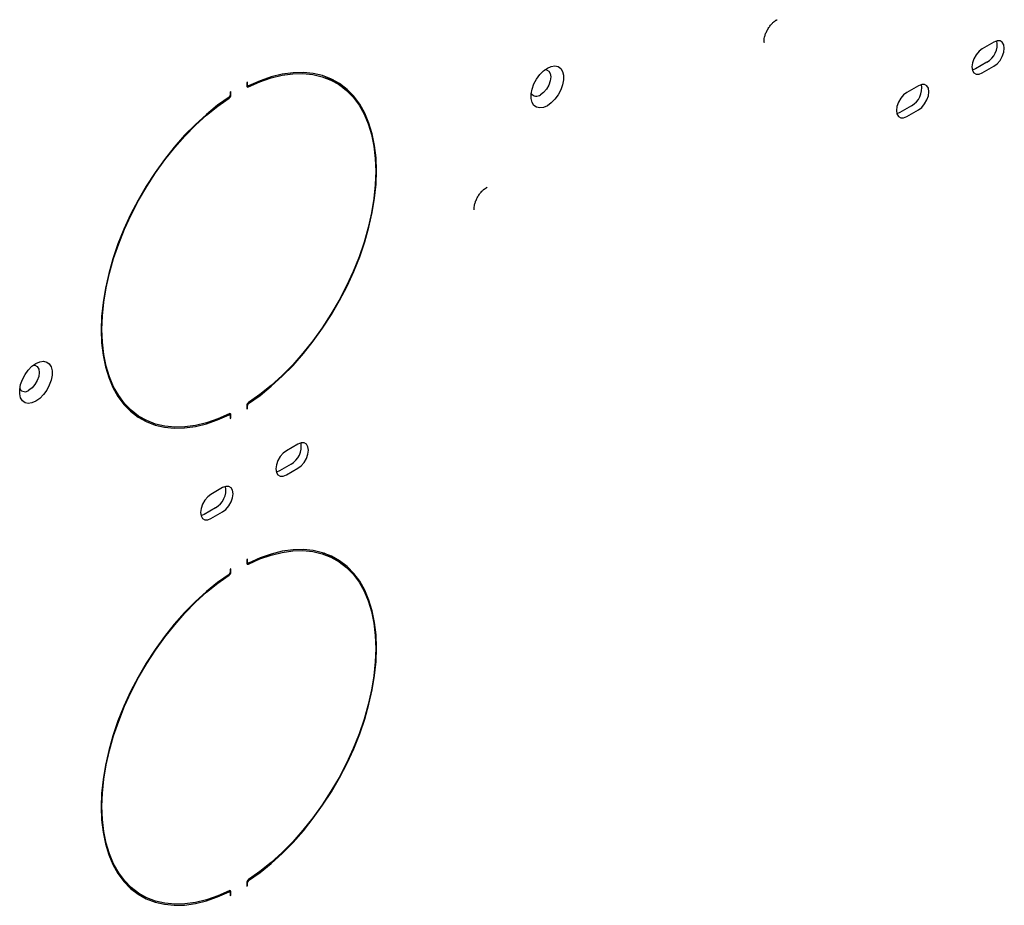
# Model space of a CAD drawing. Units: inches. Extents: x 0 to 21.8, y 0 to 16.9.
# Drawn here: x 17.5 to 18.7, y 4.4 to 5.4 of the extents above; entities that cross this region are included whole.
import ezdxf

# ---------------------------------------------------------------- set-up
doc = ezdxf.new("R2010")
doc.units = ezdxf.units.IN
doc.header["$MEASUREMENT"] = 0

msp = doc.modelspace()

# ---------------------------------------------------------------- linework, layer by layer
at = {"color": 7, "linetype": 'Continuous', "lineweight": 25}
for p, q in [((18.69576, 5.41846), (18.68161, 5.4103)), ((18.6873, 5.39395), (18.67316, 5.38578)), ((18.67316, 5.38578), (18.66944, 5.38428)), ((18.68161, 5.3809), (18.69576, 5.38907)), ((17.78574, 5.36987), (17.78475, 5.3693)), ((17.78475, 5.3693), (17.78475, 5.36537)), ((17.78574, 5.36594), (17.78574, 5.36987)), ((17.88472, 5.37411), (17.87901, 5.3771)), ((17.89317, 5.36922), (17.88472, 5.37411)), ((17.88957, 5.37275), (17.89861, 5.36578)), ((17.89307, 5.36928), (17.89307, 5.37029)), ((17.89696, 5.36689), (17.89696, 5.36721)), ((17.76552, 5.3582), (17.76453, 5.35762)), ((17.76453, 5.35762), (17.76453, 5.35369)), ((17.76552, 5.35427), (17.76552, 5.3582)), ((17.78475, 5.36584), (17.78615, 5.36503)), ((18.60383, 5.36539), (18.58969, 5.35723)), ((18.58123, 5.33272), (18.57752, 5.33121)), ((18.59538, 5.34088), (18.58123, 5.33272)), ((18.58969, 5.32783), (18.60383, 5.336)), ((17.78475, 4.97523), (17.78475, 4.9713)), ((17.78475, 4.97245), (17.78574, 4.97188)), ((17.78475, 4.9713), (17.78574, 4.97188)), ((17.78574, 4.97188), (17.78574, 4.9758)), ((17.64863, 4.96516), (17.65709, 4.96028)), ((17.76411, 4.96447), (17.76267, 4.96531)), ((17.76453, 4.96356), (17.76453, 4.95963)), ((17.76453, 4.96077), (17.76552, 4.9602)), ((17.76453, 4.95963), (17.76552, 4.9602)), ((17.76552, 4.9602), (17.76552, 4.96413)), ((17.84723, 4.92862), (17.83309, 4.92045)), ((17.83877, 4.9041), (17.82463, 4.89594)), ((17.83309, 4.89106), (17.84723, 4.89922)), ((17.82463, 4.89594), (17.82091, 4.89443)), ((17.7553, 4.87555), (17.74116, 4.86739)), ((17.74685, 4.85104), (17.73271, 4.84287)), ((17.73271, 4.84287), (17.72899, 4.84137)), ((17.74116, 4.83799), (17.7553, 4.84615)), ((17.88472, 4.79273), (17.87901, 4.79572)), ((17.89317, 4.78785), (17.88472, 4.79273)), ((17.88957, 4.79137), (17.89861, 4.7844)), ((17.78574, 4.78849), (17.78475, 4.78792)), ((17.78475, 4.78792), (17.78475, 4.78399)), ((17.78475, 4.78446), (17.78615, 4.78365)), ((17.78574, 4.78456), (17.78574, 4.78849)), ((17.76552, 4.77682), (17.76453, 4.77625)), ((17.76453, 4.77625), (17.76453, 4.77232)), ((17.76552, 4.77289), (17.76552, 4.77682)), ((17.78574, 4.3905), (17.78574, 4.39443)), ((17.64863, 4.38378), (17.65709, 4.3789)), ((17.76411, 4.3831), (17.76267, 4.38393)), ((17.76453, 4.38218), (17.76453, 4.37825)), ((17.76552, 4.37882), (17.76552, 4.38275)), ((17.78475, 4.39386), (17.78475, 4.38993)), ((17.78475, 4.39107), (17.78574, 4.3905)), ((17.78475, 4.38993), (17.78574, 4.3905)), ((17.76453, 4.3794), (17.76552, 4.37882)), ((17.76453, 4.37825), (17.76552, 4.37882))]:
    msp.add_line(p, q, dxfattribs=at)
at = {"color": 7, "linetype": 'Continuous', "lineweight": 25, "flags": 128}
for points in [[(18.69576, 5.38907), (18.69969, 5.39206), (18.70324, 5.39619), (18.70605, 5.40107), (18.70786, 5.40621), (18.70848, 5.41111), (18.70786, 5.41529), (18.70605, 5.41835), (18.70324, 5.41997), (18.69969, 5.42001), (18.69576, 5.41846)], [(18.68161, 5.4103), (18.67768, 5.40731), (18.67413, 5.40317), (18.67132, 5.39829), (18.66951, 5.39315), (18.66889, 5.38825), (18.66951, 5.38407), (18.67132, 5.38102), (18.67413, 5.37939), (18.67768, 5.37935), (18.68161, 5.3809)], [(17.78698, 5.36389), (17.8008, 5.37006), (17.81444, 5.37481), (17.82781, 5.3781), (17.84081, 5.3799), (17.85335, 5.38022), (17.86536, 5.37904), (17.87673, 5.37638), (17.88741, 5.37224), (17.8973, 5.36667), (17.90635, 5.35969), (17.91448, 5.35137), (17.92165, 5.34174), (17.9278, 5.33089), (17.93289, 5.31889), (17.93689, 5.30582), (17.93977, 5.29177), (17.9415, 5.27684), (17.94208, 5.26113), (17.9415, 5.24475), (17.93977, 5.22781), (17.93689, 5.21044), (17.93289, 5.19276), (17.9278, 5.17487), (17.92165, 5.15692), (17.91448, 5.13902), (17.90635, 5.1213), (17.8973, 5.10388), (17.88741, 5.08689), (17.87673, 5.07043), (17.86536, 5.05463), (17.85335, 5.03959), (17.84081, 5.02542), (17.82781, 5.01222), (17.81444, 5.00008), (17.8008, 4.98907), (17.78698, 4.97929)], [(17.78705, 4.97819), (17.80095, 4.98803), (17.81467, 4.9991), (17.82812, 5.01132), (17.8412, 5.0246), (17.85382, 5.03885), (17.86589, 5.05398), (17.87734, 5.06987), (17.88807, 5.08643), (17.89802, 5.10352), (17.90712, 5.12104), (17.91531, 5.13887), (17.92252, 5.15687), (17.92871, 5.17493), (17.93383, 5.19292), (17.93785, 5.21071), (17.94074, 5.22819), (17.94249, 5.24522), (17.94307, 5.2617), (17.94249, 5.2775), (17.94074, 5.29252), (17.93785, 5.30666), (17.93383, 5.31981), (17.92871, 5.33188), (17.92252, 5.34279), (17.91531, 5.35247), (17.90712, 5.36085), (17.89802, 5.36787), (17.88807, 5.37347), (17.87734, 5.37763), (17.86589, 5.38031), (17.85382, 5.3815), (17.8412, 5.38118), (17.82812, 5.37936), (17.81467, 5.37605), (17.80095, 5.37128), (17.78705, 5.36507)], [(18.15131, 5.38686), (18.15607, 5.38894), (18.16055, 5.38956), (18.16449, 5.3887), (18.16766, 5.38639), (18.16989, 5.38278), (18.17104, 5.37807), (18.17104, 5.37254), (18.16989, 5.36651), (18.16766, 5.36032), (18.16449, 5.35435), (18.16055, 5.34893), (18.15607, 5.34439), (18.15131, 5.34098), (18.14656, 5.3389), (18.14208, 5.33827), (18.13814, 5.33914), (18.13496, 5.34145), (18.13274, 5.34506), (18.13159, 5.34977), (18.13159, 5.3553), (18.13274, 5.36133), (18.13496, 5.36751), (18.13814, 5.37348), (18.14208, 5.3789), (18.14656, 5.38345), (18.15131, 5.38686)], [(18.14844, 5.38496), (18.15021, 5.38474), (18.15298, 5.38314), (18.15476, 5.38014), (18.15537, 5.37603), (18.15476, 5.37121), (18.15298, 5.36615), (18.15021, 5.36135), (18.14672, 5.35729), (18.14286, 5.35435)], [(18.60383, 5.336), (18.60777, 5.33899), (18.61131, 5.34312), (18.61413, 5.348), (18.61594, 5.35314), (18.61656, 5.35804), (18.61594, 5.36223), (18.61413, 5.36528), (18.61131, 5.36691), (18.60777, 5.36695), (18.60383, 5.36539)], [(18.58969, 5.35723), (18.58576, 5.35424), (18.58221, 5.3501), (18.57939, 5.34523), (18.57759, 5.34009), (18.57696, 5.33518), (18.57759, 5.331), (18.57939, 5.32795), (18.58221, 5.32632), (18.58576, 5.32628), (18.58969, 5.32783)], [(17.76321, 5.35131), (17.74931, 5.34147), (17.73559, 5.3304), (17.72215, 5.31818), (17.70907, 5.3049), (17.69645, 5.29065), (17.68437, 5.27552), (17.67293, 5.25963), (17.66219, 5.24307), (17.65224, 5.22598), (17.64314, 5.20846), (17.63496, 5.19063), (17.62775, 5.17263), (17.62156, 5.15457), (17.61644, 5.13658), (17.61241, 5.11879), (17.60952, 5.10131), (17.60778, 5.08428), (17.60719, 5.0678), (17.60778, 5.052), (17.60952, 5.03698), (17.61241, 5.02284), (17.61644, 5.00969), (17.62156, 4.99762), (17.62775, 4.98671), (17.63496, 4.97703), (17.64314, 4.96865), (17.65224, 4.96163), (17.66219, 4.95603), (17.67293, 4.95187), (17.68437, 4.94919), (17.69645, 4.948), (17.70907, 4.94832), (17.72215, 4.95014), (17.73559, 4.95345), (17.74931, 4.95822), (17.76321, 4.96443)], [(17.76328, 4.96561), (17.74946, 4.95944), (17.73582, 4.95469), (17.72246, 4.9514), (17.70946, 4.94959), (17.69691, 4.94928), (17.68491, 4.95046), (17.67353, 4.95312), (17.66286, 4.95726), (17.65296, 4.96283), (17.64392, 4.96981), (17.63578, 4.97813), (17.62862, 4.98775), (17.62246, 4.9986), (17.61737, 5.01061), (17.61337, 5.02368), (17.6105, 5.03773), (17.60876, 5.05266), (17.60818, 5.06837), (17.60876, 5.08475), (17.6105, 5.10169), (17.61337, 5.11906), (17.61737, 5.13674), (17.62246, 5.15463), (17.62862, 5.17258), (17.63578, 5.19048), (17.64392, 5.2082), (17.65296, 5.22562), (17.66286, 5.24261), (17.67353, 5.25907), (17.68491, 5.27487), (17.69691, 5.28991), (17.70946, 5.30408), (17.72246, 5.31728), (17.73582, 5.32942), (17.74946, 5.34043), (17.76328, 5.35021)], [(17.52764, 5.02682), (17.5324, 5.0289), (17.53688, 5.02953), (17.54082, 5.02866), (17.544, 5.02635), (17.54622, 5.02274), (17.54737, 5.01803), (17.54737, 5.0125), (17.54622, 5.00647), (17.544, 5.00029), (17.54082, 4.99431), (17.53688, 4.9889), (17.5324, 4.98435), (17.52764, 4.98094), (17.52289, 4.97886), (17.51841, 4.97824), (17.51447, 4.9791), (17.51129, 4.98141), (17.50907, 4.98502), (17.50792, 4.98973), (17.50792, 4.99526), (17.50907, 5.00129), (17.51129, 5.00748), (17.51447, 5.01345), (17.51841, 5.01887), (17.52289, 5.02341), (17.52764, 5.02682)], [(17.52477, 5.02492), (17.52654, 5.0247), (17.52931, 5.0231), (17.53109, 5.0201), (17.5317, 5.01599), (17.53109, 5.01117), (17.52931, 5.00611), (17.52654, 5.00132), (17.52306, 4.99725), (17.51919, 4.99431)], [(17.64319, 4.9686), (17.64451, 4.96771), (17.64863, 4.96516)], [(17.6628, 4.95729), (17.65373, 4.96091), (17.65224, 4.96163)], [(17.65793, 4.9598), (17.65842, 4.95937), (17.65938, 4.95851)], [(17.84723, 4.89922), (17.85116, 4.90221), (17.85471, 4.90635), (17.85753, 4.91122), (17.85933, 4.91636), (17.85996, 4.92127), (17.85933, 4.92545), (17.85753, 4.9285), (17.85471, 4.93013), (17.85116, 4.93017), (17.84723, 4.92862)], [(17.83309, 4.92045), (17.82915, 4.91746), (17.82561, 4.91333), (17.82279, 4.90845), (17.82098, 4.90331), (17.82036, 4.89841), (17.82098, 4.89422), (17.82279, 4.89117), (17.82561, 4.88954), (17.82915, 4.88951), (17.83309, 4.89106)], [(17.7553, 4.84615), (17.75924, 4.84914), (17.76279, 4.85328), (17.7656, 4.85816), (17.76741, 4.8633), (17.76803, 4.8682), (17.76741, 4.87238), (17.7656, 4.87544), (17.76279, 4.87706), (17.75924, 4.8771), (17.7553, 4.87555)], [(17.74116, 4.86739), (17.73723, 4.8644), (17.73368, 4.86026), (17.73087, 4.85538), (17.72906, 4.85024), (17.72843, 4.84534), (17.72906, 4.84116), (17.73087, 4.8381), (17.73368, 4.83648), (17.73723, 4.83644), (17.74116, 4.83799)], [(17.78698, 4.78251), (17.8008, 4.78868), (17.81444, 4.79343), (17.82781, 4.79672), (17.84081, 4.79853), (17.85335, 4.79884), (17.86536, 4.79766), (17.87673, 4.795), (17.88741, 4.79087), (17.8973, 4.78529), (17.90635, 4.77832), (17.91448, 4.76999), (17.92165, 4.76037), (17.9278, 4.74952), (17.93289, 4.73751), (17.93689, 4.72444), (17.93977, 4.71039), (17.9415, 4.69546), (17.94208, 4.67975), (17.9415, 4.66337), (17.93977, 4.64644), (17.93689, 4.62907), (17.93289, 4.61138), (17.9278, 4.5935), (17.92165, 4.57554), (17.91448, 4.55764), (17.90635, 4.53992), (17.8973, 4.52251), (17.88741, 4.50551), (17.87673, 4.48905), (17.86536, 4.47325), (17.85335, 4.45821), (17.84081, 4.44405), (17.82781, 4.43084), (17.81444, 4.4187), (17.8008, 4.4077), (17.78698, 4.39791)], [(17.78705, 4.39681), (17.80095, 4.40666), (17.81467, 4.41772), (17.82812, 4.42994), (17.8412, 4.44322), (17.85382, 4.45747), (17.86589, 4.4726), (17.87734, 4.48849), (17.88807, 4.50505), (17.89802, 4.52215), (17.90712, 4.53967), (17.91531, 4.55749), (17.92252, 4.5755), (17.92871, 4.59356), (17.93383, 4.61154), (17.93785, 4.62934), (17.94074, 4.64681), (17.94249, 4.66385), (17.94307, 4.68032), (17.94249, 4.69612), (17.94074, 4.71115), (17.93785, 4.72528), (17.93383, 4.73843), (17.92871, 4.7505), (17.92252, 4.76142), (17.91531, 4.7711), (17.90712, 4.77947), (17.89802, 4.78649), (17.88807, 4.7921), (17.87734, 4.79625), (17.86589, 4.79894), (17.85382, 4.80012), (17.8412, 4.7998), (17.82812, 4.79798), (17.81467, 4.79468), (17.80095, 4.7899), (17.78705, 4.78369)], [(17.76321, 4.76993), (17.74931, 4.76009), (17.73559, 4.74902), (17.72215, 4.73681), (17.70907, 4.72353), (17.69645, 4.70927), (17.68437, 4.69415), (17.67293, 4.67825), (17.66219, 4.6617), (17.65224, 4.6446), (17.64314, 4.62708), (17.63496, 4.60925), (17.62775, 4.59125), (17.62156, 4.57319), (17.61644, 4.5552), (17.61241, 4.53741), (17.60952, 4.51993), (17.60778, 4.5029), (17.60719, 4.48642), (17.60778, 4.47062), (17.60952, 4.4556), (17.61241, 4.44147), (17.61644, 4.42832), (17.62156, 4.41624), (17.62775, 4.40533), (17.63496, 4.39565), (17.64314, 4.38727), (17.65224, 4.38026), (17.66219, 4.37465), (17.67293, 4.37049), (17.68437, 4.36781), (17.69645, 4.36662), (17.70907, 4.36694), (17.72215, 4.36876), (17.73559, 4.37207), (17.74931, 4.37684), (17.76321, 4.38305)], [(17.76328, 4.38423), (17.74946, 4.37806), (17.73582, 4.37332), (17.72246, 4.37003), (17.70946, 4.36822), (17.69691, 4.3679), (17.68491, 4.36908), (17.67353, 4.37175), (17.66286, 4.37588), (17.65296, 4.38145), (17.64392, 4.38843), (17.63578, 4.39676), (17.62862, 4.40638), (17.62246, 4.41723), (17.61737, 4.42923), (17.61337, 4.4423), (17.6105, 4.45635), (17.60876, 4.47129), (17.60818, 4.487), (17.60876, 4.50337), (17.6105, 4.52031), (17.61337, 4.53768), (17.61737, 4.55537), (17.62246, 4.57325), (17.62862, 4.5912), (17.63578, 4.6091), (17.64392, 4.62682), (17.65296, 4.64424), (17.66286, 4.66124), (17.67353, 4.67769), (17.68491, 4.69349), (17.69691, 4.70853), (17.70946, 4.7227), (17.72246, 4.7359), (17.73582, 4.74805), (17.74946, 4.75905), (17.76328, 4.76883)], [(17.64319, 4.38723), (17.64451, 4.38634), (17.64863, 4.38378)], [(17.6628, 4.37591), (17.65373, 4.37953), (17.65224, 4.38026)]]:
    msp.add_lwpolyline(points, dxfattribs=at)
at = {"color": 7, "linetype": 'Continuous', "lineweight": 25}
for centre, radius, start, end in [((18.67449, 5.4158), 0.02533, 300.38068, 9.47337), ((18.58257, 5.36273), 0.02533, 300.38068, 9.47337), ((17.78619, 5.36511), 0.00146, 169.93404, 303.01151), ((17.78658, 5.36579), 0.000859, 169.93404, 303.01151), ((18.13794, 5.36006), 0.00754, 213.63378, 310.71814), ((17.76143, 5.35385), 0.0031, 305.12265, 357.22815), ((17.76025, 5.35452), 0.00527, 305.12265, 357.22815), ((17.51427, 5.00003), 0.00754, 213.63378, 310.71814), ((17.79002, 4.97498), 0.00527, 125.12265, 177.22815), ((17.78884, 4.97565), 0.0031, 125.12265, 177.22815), ((17.76368, 4.96371), 0.000859, 349.93404, 123.01151), ((17.76408, 4.96439), 0.00146, 349.93404, 123.01151), ((17.82596, 4.92595), 0.02533, 300.38068, 9.47337), ((17.73404, 4.87289), 0.02533, 300.38068, 9.47337), ((17.78619, 4.78374), 0.00146, 169.93404, 303.01151), ((17.78658, 4.78441), 0.000859, 169.93404, 303.01151), ((17.76143, 4.77247), 0.0031, 305.12265, 357.22815), ((17.76025, 4.77314), 0.00527, 305.12265, 357.22815), ((17.79002, 4.3936), 0.00527, 125.12265, 177.22815), ((17.78884, 4.39428), 0.0031, 125.12265, 177.22815), ((17.76368, 4.38233), 0.000859, 349.93404, 123.01151), ((17.76408, 4.38301), 0.00146, 349.93404, 123.01151)]:
    msp.add_arc(centre, radius, start, end, dxfattribs=at)
for points, knots in [([(18.41569, 5.41829), (18.4157, 5.41826), (18.41577, 5.41809), (18.41553, 5.41901), (18.41556, 5.42125), (18.41609, 5.4246), (18.41735, 5.42863), (18.41933, 5.43299), (18.42194, 5.43723), (18.42492, 5.4409), (18.42782, 5.44361), (18.4299, 5.44499), (18.43124, 5.4457), (18.43189, 5.4458), (18.43166, 5.44579), (18.43166, 5.44579)], [0, 0, 0, 0, 0.0209224, 0.1088647, 0.1948586, 0.2837231, 0.3768292, 0.4737933, 0.5729606, 0.672141, 0.7689919, 0.858171, 0.9074973, 0.999586, 1, 1, 1, 1]), ([(18.06213, 5.21419), (18.06215, 5.21415), (18.06222, 5.21398), (18.06197, 5.21491), (18.062, 5.21715), (18.06254, 5.2205), (18.06379, 5.22453), (18.06578, 5.22889), (18.06839, 5.23312), (18.07137, 5.2368), (18.07427, 5.23951), (18.07635, 5.24089), (18.07768, 5.2416), (18.07834, 5.2417), (18.07811, 5.24168), (18.07811, 5.24168)], [0, 0, 0, 0, 0.02092237, 0.10886474, 0.19485859, 0.28372309, 0.37682918, 0.4737933, 0.57296056, 0.67214105, 0.76899194, 0.85817102, 0.90749726, 0.99958595, 1, 1, 1, 1])]:
    msp.add_open_spline(points, degree=3, knots=knots, dxfattribs=at)

doc.saveas('drawing.dxf')
